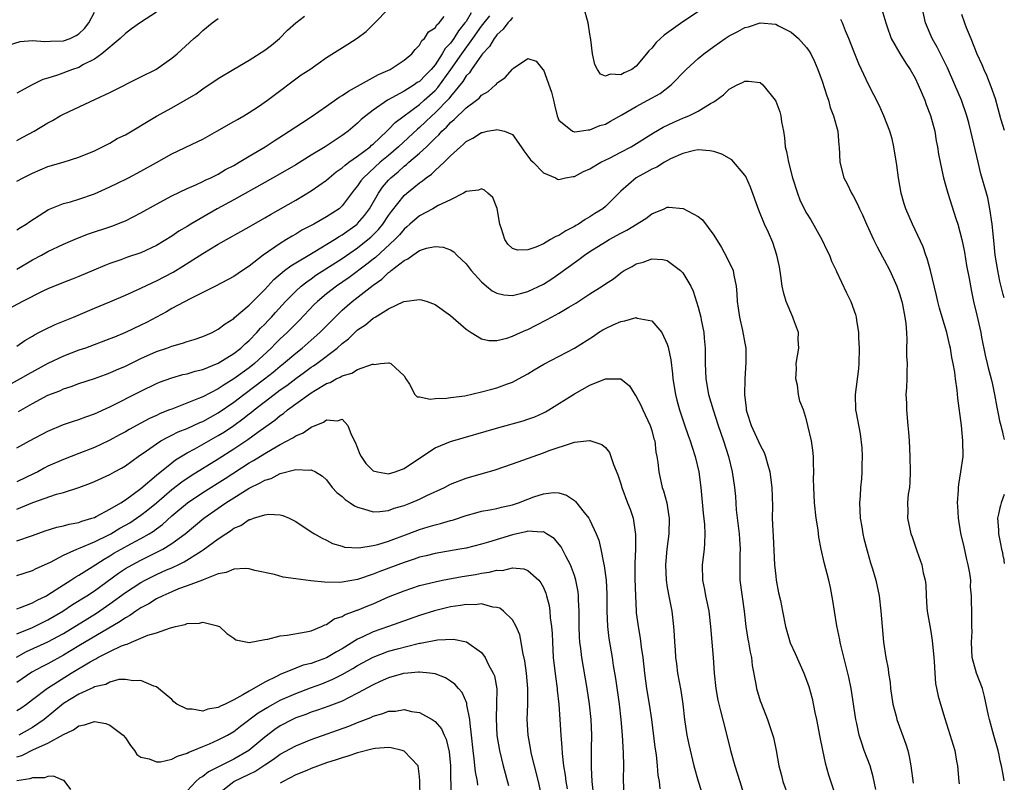
# Model space of a CAD drawing. Units: inches. Extents: x 2670000 to 2671137, y 1554000 to 1557000.
# Drawn here: x 2671009 to 2671137, y 1554189 to 1554287 of the extents above; entities that cross this region are included whole.
import ezdxf

# ---------------------------------------------------------------- set-up
doc = ezdxf.new("R2010")
doc.units = ezdxf.units.IN
doc.header["$MEASUREMENT"] = 0
doc.layers.add('LD26701554_2ft', color=33, linetype='Continuous')

msp = doc.modelspace()

# ---------------------------------------------------------------- linework, layer by layer
at = {"layer": 'LD26701554_2ft'}
for points, elevation in [([(2671067.68, 1554288.32), (2671067, 1554287.19), (2671066.87, 1554287), (2671066.04, 1554285.96), (2671065.43, 1554285), (2671065, 1554284.39), (2671064.31, 1554283.69), (2671063.94, 1554283), (2671063, 1554281.59), (2671062.5, 1554281), (2671061.75, 1554280.25), (2671061, 1554279.45), (2671060.71, 1554279.29), (2671060.32, 1554279), (2671059, 1554278.18), (2671056.85, 1554277), (2671055, 1554275.74), (2671054.04, 1554275), (2671053.47, 1554274.53), (2671053, 1554274.03), (2671051.78, 1554273), (2671051.31, 1554272.69), (2671051, 1554272.44), (2671048.79, 1554271), (2671047, 1554269.92), (2671045, 1554268.67), (2671043, 1554267.49), (2671041, 1554266.4), (2671037, 1554264.16), (2671034.87, 1554263), (2671033, 1554261.92), (2671031.46, 1554261), (2671031, 1554260.71), (2671029.92, 1554260.08), (2671029, 1554259.45), (2671027, 1554258.24), (2671025, 1554257.31), (2671023.27, 1554256.73), (2671022.41, 1554256.41), (2671021, 1554255.93), (2671020.33, 1554255.67), (2671018.94, 1554255.06), (2671017, 1554254.25), (2671016.11, 1554253.89), (2671015, 1554253.48), (2671013, 1554252.65), (2671012.33, 1554252.33), (2671009.7, 1554251), (2671006.61, 1554249.39)], 8990), ([(2671007.89, 1554284.11), (2671009.39, 1554284.61), (2671011, 1554284.74), (2671012.59, 1554284.59), (2671013.34, 1554284.66), (2671015, 1554284.69), (2671015.85, 1554285), (2671016.63, 1554285.37), (2671017, 1554285.61), (2671017.71, 1554286.29), (2671018.28, 1554287), (2671019, 1554288.4)], 9002), ([(2671009, 1554260.26), (2671009.44, 1554260.56), (2671010.18, 1554261), (2671010.65, 1554261.35), (2671013.09, 1554262.91), (2671015, 1554263.66), (2671015.9, 1554263.9), (2671017, 1554264.24), (2671019, 1554264.93), (2671020.44, 1554265.56), (2671021.8, 1554266.2), (2671023.42, 1554267), (2671025, 1554267.83), (2671027, 1554268.98), (2671029, 1554270.1), (2671032.34, 1554271.66), (2671033, 1554272), (2671034.82, 1554273), (2671037, 1554274.25), (2671037.47, 1554274.53), (2671038.32, 1554275), (2671039, 1554275.41), (2671040.19, 1554276.19), (2671041.38, 1554277), (2671043.41, 1554278.59), (2671044, 1554279), (2671045, 1554279.77), (2671045.72, 1554280.28), (2671046.81, 1554281), (2671049, 1554282.55), (2671051.75, 1554284.25), (2671052.95, 1554285.05), (2671054.09, 1554285.91), (2671055.11, 1554286.89), (2671057.08, 1554288.92)], 8994), ([(2671027, 1554288.37), (2671024.94, 1554287.06), (2671023.77, 1554286.23), (2671023, 1554285.64), (2671022.32, 1554285), (2671019.98, 1554283), (2671019, 1554282.32), (2671017.61, 1554281.61), (2671017, 1554281.26), (2671016.19, 1554281), (2671014.25, 1554280.25), (2671013, 1554279.88), (2671012.33, 1554279.67), (2671010.98, 1554279.02), (2671009, 1554277.94)], 9000), ([(2671009, 1554245.25), (2671010.03, 1554245.97), (2671011, 1554246.54), (2671011.28, 1554246.72), (2671011.84, 1554247), (2671012.59, 1554247.41), (2671013.95, 1554248.05), (2671016.29, 1554249), (2671019, 1554250.14), (2671021, 1554250.95), (2671023, 1554251.82), (2671025, 1554252.72), (2671026.53, 1554253.47), (2671027, 1554253.66), (2671029.19, 1554254.81), (2671030.44, 1554255.56), (2671033, 1554257.19), (2671035, 1554258.42), (2671039, 1554260.65), (2671041, 1554261.81), (2671041.74, 1554262.26), (2671045, 1554264.12), (2671047, 1554265.31), (2671049, 1554266.7), (2671049.32, 1554267), (2671050.25, 1554267.75), (2671051, 1554268.26), (2671051.37, 1554268.63), (2671051.87, 1554269), (2671053, 1554269.8), (2671054.61, 1554271), (2671054.81, 1554271.19), (2671055, 1554271.34), (2671056.78, 1554273), (2671056.88, 1554273.12), (2671057, 1554273.21), (2671057.86, 1554274.14), (2671061, 1554276.46), (2671061.61, 1554277), (2671063, 1554278.27), (2671063.36, 1554278.64), (2671065.03, 1554280.97), (2671066.45, 1554283), (2671067.9, 1554285), (2671069, 1554286.59), (2671069.19, 1554286.81), (2671069.33, 1554287), (2671070.07, 1554287.93)], 8988), ([(2671009, 1554266.55), (2671009.8, 1554267), (2671011, 1554267.6), (2671012, 1554268), (2671013, 1554268.44), (2671014.95, 1554269), (2671017, 1554269.64), (2671019, 1554270.48), (2671021, 1554271.48), (2671021.95, 1554272.05), (2671023, 1554272.55), (2671027, 1554274.94), (2671029, 1554276.02), (2671030.73, 1554277), (2671032.16, 1554277.84), (2671033, 1554278.47), (2671035, 1554279.8), (2671037, 1554281.03), (2671039, 1554282.2), (2671041, 1554283.48), (2671041.86, 1554284.14), (2671042.9, 1554285), (2671043.95, 1554286.05), (2671045, 1554287), (2671046.13, 1554287.87)], 8996), ([(2671097.81, 1554289), (2671095, 1554287.16), (2671092.59, 1554285.41), (2671092.12, 1554285), (2671091.55, 1554284.45), (2671091, 1554283.74), (2671090.6, 1554283.4), (2671090.31, 1554283), (2671089, 1554281.4), (2671088.43, 1554281), (2671087.44, 1554280.56), (2671087, 1554280.28), (2671085.64, 1554280.36), (2671085, 1554280.12), (2671084.39, 1554280.39), (2671083.98, 1554281), (2671083.63, 1554281.63), (2671083.36, 1554283), (2671083.14, 1554284.86), (2671083, 1554285.54), (2671082.77, 1554287), (2671082.24, 1554289)], 8986), ([(2671120.72, 1554288.72), (2671121.22, 1554287), (2671121.36, 1554286.64), (2671121.9, 1554285), (2671123.05, 1554283.05), (2671123.82, 1554281.82), (2671124.36, 1554281), (2671125, 1554279.85), (2671125.4, 1554279), (2671126.25, 1554277), (2671126.45, 1554276.45), (2671127, 1554275.04), (2671127.55, 1554273), (2671127.75, 1554271.75), (2671127.91, 1554271), (2671128.03, 1554270.03), (2671128.23, 1554269), (2671128.61, 1554267.39), (2671128.68, 1554267), (2671129, 1554265.91), (2671129.25, 1554265), (2671130.29, 1554261.71), (2671130.53, 1554261), (2671131.06, 1554259), (2671131.38, 1554257.38), (2671131.67, 1554255.67), (2671132, 1554254), (2671132.3, 1554252.29), (2671132.57, 1554251), (2671133, 1554249.23), (2671133.49, 1554247), (2671133.6, 1554246.4), (2671134.08, 1554244.08), (2671134.34, 1554243), (2671134.45, 1554242.45), (2671134.84, 1554241), (2671135, 1554240.29), (2671135.27, 1554239), (2671135.57, 1554237.37), (2671135.76, 1554236.5), (2671135.93, 1554235.61), (2671136.09, 1554235), (2671136.16, 1554234.62), (2671136.28, 1554234.17), (2671136.33, 1554233.87), (2671136.53, 1554233.19)], 8988), ([(2671136.53, 1554251.49), (2671136.4, 1554251.92), (2671136.22, 1554252.6), (2671135.97, 1554253.63), (2671135.68, 1554255), (2671135.36, 1554257), (2671135.16, 1554258.89), (2671134.97, 1554261), (2671134.68, 1554263), (2671134.39, 1554264.39), (2671134.23, 1554265), (2671133.52, 1554267.52), (2671133.14, 1554269), (2671132.22, 1554273), (2671131.93, 1554274.07), (2671131.68, 1554275), (2671131, 1554277), (2671130.16, 1554279), (2671129.19, 1554281.19), (2671127.85, 1554283.85), (2671127.21, 1554285), (2671126.36, 1554287), (2671125.92, 1554289)], 8990), ([(2671131, 1554288.13), (2671131.37, 1554287), (2671131.6, 1554286.4), (2671132.19, 1554285), (2671133, 1554283), (2671133.64, 1554281.64), (2671133.87, 1554281), (2671134.24, 1554280.24), (2671134.8, 1554278.8), (2671135.34, 1554277.22), (2671136.06, 1554274.65), (2671136.3, 1554273.85), (2671136.53, 1554273.16)], 8992), ([(2671073, 1554287.71), (2671072.7, 1554287.3), (2671072.39, 1554287), (2671071.82, 1554286.18), (2671071, 1554285.47), (2671070.8, 1554285.2), (2671070.64, 1554285), (2671070.04, 1554283.96), (2671069.14, 1554283), (2671069, 1554282.83), (2671067.7, 1554281), (2671067.43, 1554280.57), (2671067, 1554280.15), (2671066.57, 1554279.43), (2671065, 1554277.5), (2671064.79, 1554277.21), (2671063, 1554275.37), (2671062.58, 1554275), (2671061.78, 1554274.22), (2671061, 1554273.5), (2671060.72, 1554273.28), (2671058.28, 1554271), (2671057, 1554269.89), (2671055.92, 1554269), (2671053.74, 1554267), (2671053.42, 1554266.58), (2671053, 1554265.95), (2671052.57, 1554265.43), (2671051, 1554263.35), (2671050.61, 1554263), (2671049, 1554261.93), (2671047.33, 1554261), (2671045.78, 1554260.22), (2671045, 1554259.72), (2671044.53, 1554259.47), (2671043.83, 1554259), (2671043, 1554258.5), (2671040.82, 1554257), (2671039, 1554255.59), (2671038.11, 1554255), (2671037, 1554254.22), (2671034.66, 1554253), (2671031.37, 1554251.37), (2671029, 1554250.09), (2671028.32, 1554249.68), (2671027.02, 1554248.98), (2671025.71, 1554248.29), (2671025, 1554247.93), (2671023, 1554246.99), (2671021.58, 1554246.42), (2671021, 1554246.17), (2671017.83, 1554245), (2671017, 1554244.72), (2671015, 1554243.96), (2671013, 1554242.98), (2671010.42, 1554241.58), (2671009.43, 1554241), (2671007, 1554239.67)], 8986), ([(2671009, 1554255.2), (2671011, 1554256.37), (2671012.16, 1554257), (2671013, 1554257.48), (2671015, 1554258.42), (2671016.8, 1554259.2), (2671018.25, 1554259.75), (2671021.25, 1554260.75), (2671022.69, 1554261.31), (2671023, 1554261.45), (2671025, 1554262.48), (2671027, 1554263.59), (2671029, 1554264.67), (2671031, 1554265.62), (2671032.08, 1554266.08), (2671033, 1554266.51), (2671033.31, 1554266.69), (2671034.02, 1554267), (2671035, 1554267.48), (2671035.95, 1554268.05), (2671037, 1554268.58), (2671037.72, 1554269), (2671039, 1554269.78), (2671041.06, 1554271), (2671042.22, 1554271.78), (2671043.44, 1554272.56), (2671044.14, 1554273), (2671045.86, 1554274.14), (2671047, 1554274.86), (2671049, 1554276.24), (2671050.6, 1554277.4), (2671051, 1554277.61), (2671051.81, 1554278.19), (2671053, 1554278.82), (2671055.68, 1554280.32), (2671057.19, 1554281), (2671059, 1554282.18), (2671060, 1554283), (2671060.42, 1554283.58), (2671061, 1554284.14), (2671061.29, 1554284.71), (2671061.62, 1554285), (2671062.17, 1554285.83), (2671063, 1554286.35), (2671063.25, 1554286.75), (2671063.54, 1554287), (2671064.17, 1554287.83)], 8992), ([(2671009, 1554271.79), (2671009.77, 1554272.23), (2671011.2, 1554273), (2671013, 1554274.07), (2671013.6, 1554274.4), (2671014.59, 1554275), (2671015, 1554275.21), (2671019.16, 1554277.16), (2671021, 1554277.99), (2671025, 1554280.03), (2671026.95, 1554281), (2671029, 1554282.44), (2671029.67, 1554283), (2671031.86, 1554285), (2671032.48, 1554285.52), (2671033, 1554286.03), (2671034.2, 1554287), (2671035, 1554287.56)], 8998), ([(2671009.19, 1554236.81), (2671011, 1554237.84), (2671013, 1554238.9), (2671014.52, 1554239.48), (2671015, 1554239.71), (2671015.99, 1554240.01), (2671017, 1554240.4), (2671019, 1554241.06), (2671020.42, 1554241.58), (2671021, 1554241.78), (2671021.84, 1554242.16), (2671023, 1554242.66), (2671025, 1554243.65), (2671027, 1554244.55), (2671028.36, 1554245), (2671029, 1554245.24), (2671030.39, 1554245.61), (2671031, 1554245.83), (2671031.9, 1554246.1), (2671033, 1554246.47), (2671034.19, 1554247), (2671035, 1554247.42), (2671035.87, 1554248.13), (2671037, 1554248.83), (2671037.08, 1554248.92), (2671039, 1554250.54), (2671041, 1554252.57), (2671042.16, 1554253.84), (2671043.55, 1554255), (2671044.37, 1554255.63), (2671047.47, 1554257.47), (2671050, 1554259), (2671050.6, 1554259.4), (2671051, 1554259.61), (2671052.92, 1554261), (2671053, 1554261.08), (2671053.88, 1554262.12), (2671054.53, 1554263), (2671055.69, 1554265), (2671056.23, 1554265.77), (2671057, 1554266.7), (2671057.28, 1554267), (2671058.23, 1554267.77), (2671059, 1554268.49), (2671059.3, 1554268.7), (2671059.61, 1554269), (2671061, 1554270.19), (2671061.89, 1554271), (2671063, 1554272.09), (2671063.48, 1554272.52), (2671063.87, 1554273), (2671064.47, 1554273.53), (2671065, 1554274.14), (2671065.49, 1554274.51), (2671067, 1554276.01), (2671068.36, 1554277), (2671068.72, 1554277.28), (2671069, 1554277.65), (2671069.87, 1554278.13), (2671070.81, 1554279), (2671070.92, 1554279.08), (2671071, 1554279.2), (2671072.06, 1554279.94), (2671073, 1554281.03), (2671073.15, 1554281.15), (2671075, 1554282.4), (2671076.06, 1554282.06), (2671076.93, 1554281), (2671077, 1554280.94), (2671078.06, 1554278.06), (2671078.31, 1554277), (2671078.41, 1554276.41), (2671078.77, 1554275), (2671079, 1554274.42), (2671080.75, 1554273), (2671081, 1554272.92), (2671081.06, 1554272.94), (2671081.66, 1554273), (2671082.8, 1554273.2), (2671083, 1554273.17), (2671084.27, 1554273.73), (2671085, 1554273.93), (2671085.68, 1554274.32), (2671087.11, 1554275.11), (2671089, 1554276.2), (2671090.49, 1554277), (2671092.1, 1554277.9), (2671093.5, 1554279), (2671095.46, 1554281), (2671097, 1554282.41), (2671097.7, 1554283), (2671099, 1554283.95), (2671100.48, 1554285), (2671101, 1554285.34), (2671102.11, 1554285.89), (2671103, 1554286.41), (2671103.49, 1554286.51), (2671105, 1554287.01), (2671107, 1554286.83), (2671107.38, 1554286.62), (2671109, 1554285.82), (2671109.93, 1554285), (2671111, 1554283.83), (2671111.34, 1554283.34), (2671111.55, 1554283), (2671112.02, 1554282.02), (2671112.46, 1554281), (2671113, 1554279.47), (2671113.6, 1554277.6), (2671113.82, 1554277), (2671114.06, 1554276.06), (2671114.49, 1554275), (2671115.04, 1554273), (2671115.17, 1554271.17), (2671115.22, 1554271), (2671115.29, 1554269), (2671115.79, 1554267), (2671116.22, 1554266.22), (2671116.79, 1554265), (2671117, 1554264.66), (2671117.58, 1554263.58), (2671117.82, 1554263), (2671118.21, 1554262.21), (2671118.74, 1554261), (2671119, 1554260.46), (2671119.64, 1554259), (2671120.09, 1554258.09), (2671120.78, 1554256.78), (2671121, 1554256.4), (2671121.73, 1554255), (2671122.66, 1554253), (2671123, 1554252.02), (2671123.3, 1554251), (2671123.39, 1554250.61), (2671123.7, 1554249), (2671123.83, 1554248.17), (2671123.88, 1554247), (2671123.95, 1554246.05), (2671123.91, 1554245), (2671123.92, 1554243.93), (2671123.97, 1554243), (2671123.96, 1554241.96), (2671123.94, 1554241), (2671123.89, 1554239.89), (2671123.83, 1554239), (2671123.88, 1554237.88), (2671123.89, 1554237), (2671124.09, 1554235), (2671124.14, 1554234.14), (2671124.25, 1554233), (2671124.34, 1554231), (2671124.38, 1554229), (2671124.35, 1554227.65), (2671124.29, 1554227), (2671124.13, 1554226.13), (2671124.05, 1554225), (2671124.09, 1554223.91), (2671124.01, 1554223), (2671124.45, 1554221), (2671124.62, 1554220.62), (2671125.22, 1554218.78), (2671125.87, 1554217), (2671126.04, 1554215.96), (2671126.31, 1554215), (2671126.41, 1554214.41), (2671126.44, 1554213), (2671126.54, 1554211.46), (2671126.59, 1554211), (2671127, 1554208.64), (2671127.23, 1554207.23), (2671127.43, 1554205), (2671127.49, 1554204.51), (2671127.56, 1554203), (2671127.66, 1554201.66), (2671128.01, 1554200.01), (2671128.3, 1554199), (2671128.87, 1554197.13), (2671130.15, 1554193), (2671130.36, 1554191.64), (2671130.47, 1554191), (2671130.64, 1554189), (2671130.69, 1554188.69)], 8984), ([(2671136.53, 1554189.09), (2671136.38, 1554189.9), (2671136.18, 1554191), (2671136.01, 1554191.66), (2671135.88, 1554192.42), (2671135.76, 1554193), (2671135.18, 1554194.94), (2671134.6, 1554197), (2671134.48, 1554197.52), (2671133.98, 1554199.98), (2671133.7, 1554201), (2671132.95, 1554203), (2671132.4, 1554205), (2671132.3, 1554207), (2671132.38, 1554208.38), (2671132.36, 1554209), (2671132.32, 1554209.68), (2671132.32, 1554211), (2671132.28, 1554212.28), (2671132.29, 1554213), (2671132.16, 1554214.16), (2671132.19, 1554215), (2671132.08, 1554215.92), (2671131.87, 1554217), (2671131.69, 1554217.69), (2671131.34, 1554219.33), (2671130.93, 1554221.07), (2671130.61, 1554223), (2671130.55, 1554224.55), (2671130.5, 1554225), (2671130.62, 1554226.62), (2671130.62, 1554227), (2671130.64, 1554227.36), (2671130.92, 1554229), (2671131.2, 1554231), (2671131.19, 1554233), (2671130.99, 1554235.01), (2671130.51, 1554238.51), (2671130.44, 1554239.56), (2671130.22, 1554241), (2671130.13, 1554241.87), (2671129.94, 1554243), (2671129.77, 1554243.77), (2671129.59, 1554245), (2671129.46, 1554245.46), (2671129.11, 1554247), (2671128.49, 1554249), (2671128.16, 1554250.16), (2671127.94, 1554251), (2671127.79, 1554251.79), (2671127.02, 1554255.02), (2671126.58, 1554256.58), (2671126.4, 1554257), (2671126.05, 1554258.05), (2671124.66, 1554261), (2671123.82, 1554263), (2671123.61, 1554263.61), (2671123.23, 1554265), (2671122.86, 1554267), (2671122.63, 1554268.63), (2671122.25, 1554271), (2671122.03, 1554272.03), (2671121.76, 1554273), (2671120.99, 1554275), (2671120.36, 1554276.36), (2671119, 1554279.03), (2671118.09, 1554281), (2671117.73, 1554281.73), (2671117.22, 1554283), (2671116.46, 1554285), (2671116.03, 1554285.97), (2671115.62, 1554287), (2671115.43, 1554287.43)], 8986), ([(2671009, 1554232.11), (2671010.62, 1554233), (2671013, 1554234.27), (2671015, 1554235.1), (2671016.42, 1554235.58), (2671017, 1554235.75), (2671017.9, 1554236.1), (2671019, 1554236.48), (2671021, 1554237.41), (2671025, 1554239.44), (2671027, 1554240.42), (2671027.4, 1554240.6), (2671029, 1554241.16), (2671030.44, 1554241.56), (2671031, 1554241.68), (2671032, 1554242), (2671033, 1554242.24), (2671035, 1554243.04), (2671037, 1554244.27), (2671037.93, 1554245), (2671038.47, 1554245.53), (2671039, 1554245.97), (2671039.98, 1554247), (2671040.45, 1554247.55), (2671041, 1554248.09), (2671041.43, 1554248.57), (2671041.86, 1554249), (2671042.4, 1554249.6), (2671043.68, 1554251), (2671045, 1554252.36), (2671045.71, 1554253), (2671046.43, 1554253.57), (2671047, 1554253.94), (2671047.61, 1554254.39), (2671051, 1554256.55), (2671053, 1554257.94), (2671054.33, 1554259), (2671054.69, 1554259.31), (2671055.69, 1554260.31), (2671056.26, 1554261), (2671057, 1554262.1), (2671057.38, 1554262.62), (2671059, 1554264.69), (2671059.37, 1554265), (2671060.28, 1554265.72), (2671061, 1554266.36), (2671061.39, 1554266.61), (2671061.85, 1554267), (2671062.53, 1554267.47), (2671063, 1554267.94), (2671064.18, 1554269), (2671065, 1554269.81), (2671066.28, 1554271), (2671066.68, 1554271.32), (2671067, 1554271.66), (2671067.89, 1554272.11), (2671069, 1554272.85), (2671069.14, 1554272.86), (2671069.73, 1554273), (2671070.82, 1554273.18), (2671071, 1554273.24), (2671071.98, 1554273), (2671073, 1554272.57), (2671074.12, 1554271), (2671074.47, 1554270.47), (2671075, 1554269.8), (2671075.33, 1554269.33), (2671075.69, 1554269), (2671077, 1554267.62), (2671078.56, 1554267), (2671078.82, 1554266.82), (2671079, 1554266.78), (2671079.87, 1554267), (2671080.84, 1554267.16), (2671081, 1554267.17), (2671082.19, 1554267.81), (2671083, 1554268.14), (2671084.42, 1554269), (2671085.54, 1554269.54), (2671087, 1554270.28), (2671088.33, 1554271), (2671091.2, 1554272.8), (2671092.47, 1554273.53), (2671093.83, 1554274.17), (2671095, 1554274.69), (2671095.24, 1554274.76), (2671095.8, 1554275), (2671097, 1554275.61), (2671098.59, 1554276.59), (2671099, 1554276.8), (2671099.31, 1554277), (2671100.28, 1554277.72), (2671101, 1554278.43), (2671102.03, 1554279), (2671102.7, 1554279.3), (2671103, 1554279.47), (2671103.49, 1554279.49), (2671105, 1554279.29), (2671105.35, 1554279), (2671106.94, 1554277), (2671107, 1554276.89), (2671107.52, 1554275.52), (2671107.67, 1554275), (2671107.76, 1554274.24), (2671108, 1554273), (2671108.15, 1554272.15), (2671108.23, 1554271), (2671108.39, 1554270.39), (2671108.65, 1554269), (2671109.19, 1554267), (2671109.8, 1554265), (2671110.14, 1554264.14), (2671110.66, 1554263), (2671111, 1554262.41), (2671111.54, 1554261.54), (2671112.97, 1554259), (2671113.62, 1554257.62), (2671113.95, 1554257), (2671114.22, 1554256.22), (2671114.82, 1554255), (2671114.87, 1554254.87), (2671116.13, 1554252.13), (2671116.7, 1554251), (2671117.31, 1554249.31), (2671117.39, 1554249), (2671117.42, 1554248.58), (2671117.68, 1554247), (2671117.68, 1554246.32), (2671117.77, 1554245), (2671117.75, 1554243), (2671117.69, 1554242.31), (2671117.25, 1554239), (2671117.32, 1554237), (2671117.38, 1554236.62), (2671117.91, 1554233.91), (2671118.12, 1554232.12), (2671118.17, 1554231), (2671118.13, 1554229.87), (2671118.13, 1554229), (2671118.08, 1554228.08), (2671117.96, 1554227), (2671117.91, 1554225.91), (2671117.82, 1554225), (2671117.91, 1554223), (2671118.11, 1554221.89), (2671118.25, 1554221), (2671118.38, 1554220.38), (2671118.81, 1554218.81), (2671119.26, 1554217.26), (2671119.51, 1554216.49), (2671119.93, 1554215), (2671120.36, 1554213), (2671120.6, 1554211), (2671120.74, 1554209), (2671120.93, 1554207), (2671121.25, 1554205), (2671121.53, 1554203.53), (2671121.59, 1554203), (2671121.78, 1554201.78), (2671121.85, 1554201), (2671122.14, 1554199), (2671122.55, 1554197.45), (2671122.65, 1554197), (2671123.82, 1554193.82), (2671124.06, 1554193), (2671124.24, 1554192.24), (2671124.47, 1554191), (2671124.78, 1554188.78)], 8982), ([(2671119.95, 1554187.95), (2671119.61, 1554189.61), (2671119.2, 1554191), (2671118.44, 1554193), (2671118.07, 1554194.07), (2671117.8, 1554195), (2671117.49, 1554196.51), (2671117.37, 1554197), (2671116.74, 1554201), (2671116.46, 1554202.46), (2671116.34, 1554203), (2671115.41, 1554206.59), (2671115.32, 1554207), (2671115.28, 1554207.28), (2671114.91, 1554209.09), (2671114.59, 1554211), (2671114.38, 1554212.38), (2671114.07, 1554214.07), (2671113.87, 1554215), (2671113.28, 1554217.28), (2671112.89, 1554219), (2671112.58, 1554220.58), (2671112.47, 1554221.53), (2671112.25, 1554223), (2671112.03, 1554225), (2671111.98, 1554225.98), (2671111.91, 1554227), (2671111.89, 1554228.11), (2671111.92, 1554229), (2671111.88, 1554230.12), (2671111.89, 1554231), (2671111.8, 1554231.8), (2671111.62, 1554233), (2671111.17, 1554235), (2671111, 1554235.7), (2671110.58, 1554237), (2671110.14, 1554238.14), (2671109.97, 1554239), (2671109.81, 1554240.19), (2671109.6, 1554241), (2671109.68, 1554242.32), (2671109.66, 1554243), (2671109.98, 1554245), (2671109.91, 1554246.09), (2671109.93, 1554247), (2671109.29, 1554248.71), (2671109.2, 1554249), (2671108.35, 1554251), (2671108.04, 1554252.04), (2671107.84, 1554253), (2671107.66, 1554254.34), (2671107.48, 1554255.48), (2671107.17, 1554257), (2671106.63, 1554258.63), (2671106.06, 1554259.94), (2671105.55, 1554261), (2671104.81, 1554262.81), (2671103.76, 1554265.76), (2671103.14, 1554267.14), (2671103, 1554267.35), (2671101.32, 1554269.32), (2671100.06, 1554270.06), (2671099, 1554270.4), (2671098.49, 1554270.49), (2671097, 1554270.6), (2671096.53, 1554270.53), (2671095, 1554270.12), (2671093.43, 1554269.43), (2671092.64, 1554269), (2671091.64, 1554268.36), (2671091, 1554268.12), (2671090.3, 1554267.7), (2671089, 1554267), (2671087, 1554265.25), (2671085, 1554263.28), (2671084.68, 1554263), (2671083.64, 1554262.36), (2671083, 1554261.93), (2671082.41, 1554261.59), (2671081.54, 1554261), (2671081.19, 1554260.81), (2671081, 1554260.69), (2671079.88, 1554260.12), (2671079, 1554259.55), (2671078.59, 1554259.41), (2671077.93, 1554259), (2671077, 1554258.47), (2671076.01, 1554258.01), (2671075, 1554257.67), (2671073.64, 1554257.64), (2671073, 1554257.87), (2671072.4, 1554258.4), (2671072.03, 1554259), (2671071.6, 1554260.4), (2671071.36, 1554261), (2671071.02, 1554263.02), (2671070.45, 1554264.45), (2671069.84, 1554265), (2671069.41, 1554265.41), (2671069, 1554265.56), (2671068.61, 1554265.39), (2671067, 1554265.21), (2671066.67, 1554265), (2671065, 1554264.15), (2671063.39, 1554263.39), (2671062.72, 1554263), (2671061, 1554262.09), (2671059.75, 1554261), (2671059.36, 1554260.64), (2671059, 1554260.36), (2671058.39, 1554259.61), (2671057.79, 1554259), (2671055.3, 1554256.7), (2671055, 1554256.49), (2671054.18, 1554255.82), (2671051.89, 1554254.11), (2671050.27, 1554253), (2671049, 1554252), (2671047.81, 1554251), (2671047.4, 1554250.6), (2671045.45, 1554248.55), (2671045, 1554248.12), (2671043.88, 1554247), (2671043, 1554246.19), (2671042.4, 1554245.6), (2671041.84, 1554245), (2671039.68, 1554243), (2671039, 1554242.46), (2671037, 1554241), (2671035.75, 1554240.25), (2671035, 1554239.72), (2671033, 1554238.69), (2671032.46, 1554238.46), (2671029, 1554237.12), (2671028.72, 1554237), (2671027.48, 1554236.52), (2671027, 1554236.28), (2671026.11, 1554235.89), (2671025, 1554235.27), (2671023.51, 1554234.49), (2671023, 1554234.17), (2671022.22, 1554233.78), (2671021, 1554233.1), (2671020.8, 1554233), (2671019, 1554232.15), (2671017, 1554231.36), (2671015, 1554230.61), (2671013, 1554229.73), (2671012.52, 1554229.48), (2671011.68, 1554229), (2671011.23, 1554228.77), (2671009, 1554227.7)], 8980), ([(2671009, 1554224.18), (2671011.06, 1554225.06), (2671014.12, 1554226.12), (2671015, 1554226.33), (2671017, 1554226.99), (2671018.48, 1554227.52), (2671019, 1554227.74), (2671021, 1554228.66), (2671021.59, 1554229), (2671022.51, 1554229.49), (2671023, 1554229.79), (2671024.66, 1554231), (2671025.71, 1554231.71), (2671027, 1554232.62), (2671027.6, 1554233), (2671028.5, 1554233.5), (2671029, 1554233.73), (2671029.84, 1554234.16), (2671031, 1554234.62), (2671032.63, 1554235.37), (2671033, 1554235.52), (2671035, 1554236.62), (2671037, 1554238), (2671038.29, 1554239), (2671040.96, 1554241), (2671042.1, 1554241.9), (2671043, 1554242.65), (2671043.44, 1554243), (2671045, 1554244.35), (2671045.83, 1554245), (2671047, 1554246.01), (2671048.1, 1554247), (2671050.08, 1554249), (2671051, 1554249.88), (2671052.31, 1554251), (2671055, 1554253.11), (2671056.12, 1554253.88), (2671057, 1554254.76), (2671057.16, 1554254.84), (2671057.32, 1554255), (2671059, 1554256.3), (2671059.5, 1554256.5), (2671060.15, 1554257), (2671061, 1554257.58), (2671061.89, 1554257.89), (2671063, 1554258.13), (2671064.03, 1554258.03), (2671065, 1554257.67), (2671065.43, 1554257.43), (2671065.83, 1554257), (2671067, 1554255.88), (2671067.67, 1554255), (2671069, 1554253.53), (2671069.63, 1554253), (2671070.4, 1554252.4), (2671071, 1554252.08), (2671071.87, 1554251.87), (2671073, 1554251.79), (2671074.03, 1554252.03), (2671075, 1554252.31), (2671077, 1554253.26), (2671078.08, 1554253.92), (2671079.26, 1554254.74), (2671079.59, 1554255), (2671081.57, 1554256.43), (2671082.32, 1554257), (2671083, 1554257.45), (2671085, 1554258.71), (2671085.49, 1554259), (2671087, 1554259.85), (2671087.77, 1554260.23), (2671090.25, 1554261.75), (2671091, 1554262.34), (2671092.59, 1554263), (2671093, 1554263.18), (2671093.18, 1554263.18), (2671095.04, 1554263.04), (2671097, 1554261.97), (2671097.56, 1554261.56), (2671099, 1554259.59), (2671100, 1554258), (2671100.71, 1554256.71), (2671101.5, 1554255), (2671101.59, 1554254.41), (2671101.91, 1554253), (2671102, 1554252), (2671102.04, 1554251), (2671102.14, 1554250.14), (2671102.31, 1554249), (2671102.72, 1554247.28), (2671103, 1554245.61), (2671103.13, 1554245), (2671103.15, 1554243.15), (2671103.02, 1554240.98), (2671102.99, 1554239.01), (2671103.21, 1554237.21), (2671103.21, 1554237), (2671103.29, 1554236.71), (2671103.82, 1554235), (2671105, 1554232.43), (2671105.5, 1554231.5), (2671105.7, 1554231), (2671105.95, 1554230.05), (2671106.26, 1554229), (2671106.52, 1554227), (2671106.57, 1554224.57), (2671106.56, 1554223), (2671106.63, 1554221.37), (2671106.69, 1554220.69), (2671106.86, 1554217), (2671107, 1554215.52), (2671107.06, 1554215), (2671107.38, 1554213.38), (2671107.61, 1554212.39), (2671107.89, 1554211), (2671108.26, 1554209), (2671108.89, 1554206.89), (2671109.52, 1554205.52), (2671110.65, 1554203), (2671111, 1554202.1), (2671111.28, 1554201.28), (2671111.72, 1554199.72), (2671112.08, 1554197.92), (2671112.29, 1554197), (2671112.72, 1554194.72), (2671113.05, 1554193.05), (2671113.41, 1554191.41), (2671113.84, 1554189.84), (2671114.79, 1554187)], 8978), ([(2671009, 1554220.1), (2671011, 1554220.76), (2671012.63, 1554221.37), (2671014.13, 1554221.87), (2671015, 1554222.03), (2671015.75, 1554222.25), (2671017, 1554222.47), (2671017.38, 1554222.62), (2671018.67, 1554223), (2671019, 1554223.12), (2671019.24, 1554223.24), (2671021, 1554224.17), (2671022.4, 1554225), (2671023, 1554225.38), (2671025, 1554226.84), (2671027, 1554228.56), (2671029, 1554230.18), (2671029.46, 1554230.54), (2671031, 1554231.45), (2671031.98, 1554231.98), (2671035, 1554233.69), (2671035.81, 1554234.19), (2671037, 1554235), (2671038.17, 1554235.83), (2671039, 1554236.49), (2671039.29, 1554236.71), (2671039.63, 1554237), (2671042.2, 1554239), (2671043, 1554239.59), (2671043.84, 1554240.16), (2671045, 1554241.07), (2671046.13, 1554241.87), (2671047, 1554242.51), (2671047.3, 1554242.7), (2671047.72, 1554243), (2671050.34, 1554245), (2671051, 1554245.6), (2671051.81, 1554246.19), (2671052.64, 1554247), (2671053, 1554247.33), (2671054.01, 1554247.99), (2671055, 1554248.85), (2671055.11, 1554248.89), (2671055.26, 1554249), (2671057, 1554250.07), (2671058.99, 1554250.99), (2671061, 1554251.28), (2671061.24, 1554251.24), (2671062, 1554251), (2671063, 1554250.64), (2671065, 1554249.19), (2671067, 1554247.45), (2671067.66, 1554247), (2671069, 1554246.2), (2671069.96, 1554245.96), (2671071, 1554245.99), (2671072.28, 1554246.28), (2671073, 1554246.52), (2671074.03, 1554247), (2671074.71, 1554247.29), (2671075, 1554247.4), (2671076.07, 1554247.93), (2671077.38, 1554248.62), (2671078.03, 1554249), (2671079, 1554249.51), (2671080.28, 1554250.28), (2671081.2, 1554250.8), (2671083, 1554251.99), (2671084.58, 1554253), (2671085, 1554253.3), (2671086.05, 1554253.95), (2671087, 1554254.72), (2671087.18, 1554254.82), (2671087.45, 1554255), (2671088.47, 1554255.53), (2671089, 1554255.87), (2671089.9, 1554256.1), (2671091, 1554256.53), (2671092.42, 1554256.42), (2671093, 1554256.29), (2671094.7, 1554255), (2671094.86, 1554254.86), (2671095, 1554254.7), (2671096.03, 1554253), (2671096.36, 1554252.36), (2671097, 1554250.28), (2671097.32, 1554249), (2671097.38, 1554248.62), (2671097.7, 1554247), (2671097.75, 1554246.25), (2671097.88, 1554245), (2671097.9, 1554243.9), (2671097.89, 1554243), (2671097.98, 1554241), (2671098.33, 1554239), (2671098.91, 1554237), (2671099.57, 1554235), (2671100.26, 1554233), (2671100.9, 1554231), (2671101.39, 1554229), (2671101.68, 1554227), (2671101.8, 1554225.8), (2671101.91, 1554224.09), (2671102.27, 1554221), (2671102.31, 1554220.31), (2671102.41, 1554219), (2671102.37, 1554218.37), (2671102.36, 1554217), (2671102.38, 1554215), (2671102.94, 1554211), (2671103.16, 1554209), (2671103.4, 1554207.4), (2671103.48, 1554207), (2671103.7, 1554205.7), (2671103.88, 1554205), (2671103.98, 1554203.98), (2671104.42, 1554201.58), (2671104.51, 1554201), (2671105, 1554199.42), (2671105.11, 1554199.11), (2671105.96, 1554197), (2671106.7, 1554194.7), (2671107.06, 1554193), (2671107.43, 1554191), (2671107.76, 1554189.76), (2671107.93, 1554189), (2671108.65, 1554187)], 8976), ([(2671009, 1554215.62), (2671011, 1554216.24), (2671011.49, 1554216.51), (2671013.35, 1554217.35), (2671015, 1554218.22), (2671016.72, 1554219), (2671017.17, 1554219.17), (2671019, 1554219.95), (2671020.87, 1554220.87), (2671021.11, 1554221), (2671022.29, 1554221.71), (2671023, 1554222.1), (2671023.57, 1554222.43), (2671024.44, 1554223), (2671025, 1554223.4), (2671025.91, 1554224.09), (2671027, 1554225), (2671029, 1554226.71), (2671030.29, 1554227.71), (2671031.49, 1554228.51), (2671035, 1554230.69), (2671037, 1554231.97), (2671038.82, 1554233.18), (2671040.13, 1554234.13), (2671041.16, 1554234.84), (2671042.32, 1554235.68), (2671043, 1554236.27), (2671043.44, 1554236.56), (2671043.96, 1554237), (2671046.69, 1554239), (2671047, 1554239.21), (2671047.57, 1554239.57), (2671049, 1554240.41), (2671049.45, 1554240.55), (2671050.22, 1554241), (2671050.76, 1554241.24), (2671051, 1554241.42), (2671052.27, 1554241.73), (2671053, 1554242.23), (2671054.91, 1554242.91), (2671055, 1554242.91), (2671055.13, 1554242.87), (2671055.96, 1554243), (2671057, 1554243.1), (2671057.09, 1554243.09), (2671057.28, 1554243), (2671059, 1554241.4), (2671059.22, 1554241), (2671059.68, 1554240.32), (2671060.38, 1554239), (2671060.7, 1554238.7), (2671061, 1554238.69), (2671062.38, 1554238.38), (2671063, 1554238.47), (2671064.5, 1554238.5), (2671065, 1554238.59), (2671066.84, 1554238.84), (2671069, 1554239.32), (2671070.32, 1554239.68), (2671071, 1554239.86), (2671072.37, 1554240.37), (2671073, 1554240.59), (2671073.8, 1554241), (2671075, 1554241.67), (2671075.82, 1554242.18), (2671077.07, 1554242.93), (2671081, 1554245), (2671083.46, 1554246.54), (2671084.12, 1554247), (2671084.66, 1554247.34), (2671085, 1554247.53), (2671086.02, 1554247.98), (2671087, 1554248.44), (2671087.51, 1554248.49), (2671089, 1554248.92), (2671089.13, 1554248.87), (2671091, 1554248.51), (2671092.29, 1554247), (2671093, 1554245.48), (2671093.12, 1554245.12), (2671093.47, 1554243.46), (2671093.68, 1554241.68), (2671093.73, 1554241), (2671094.04, 1554239), (2671094.25, 1554238.25), (2671094.57, 1554237), (2671095.19, 1554235.19), (2671095.71, 1554233.71), (2671095.97, 1554233), (2671096.2, 1554232.2), (2671096.62, 1554231), (2671097.09, 1554229), (2671097.34, 1554227), (2671097.65, 1554223.65), (2671097.81, 1554222.19), (2671097.87, 1554221), (2671097.79, 1554219.79), (2671097.78, 1554219), (2671097.52, 1554217), (2671097.53, 1554215), (2671097.79, 1554213.79), (2671097.94, 1554213), (2671098.18, 1554211.82), (2671098.37, 1554211), (2671098.6, 1554209), (2671098.74, 1554207), (2671098.91, 1554205), (2671099.06, 1554203), (2671099.26, 1554201), (2671099.52, 1554199.52), (2671099.64, 1554199), (2671099.89, 1554198.11), (2671100.56, 1554195.44), (2671101.15, 1554193), (2671101.73, 1554191), (2671102.37, 1554189), (2671102.99, 1554187)], 8974), ([(2671009, 1554211.32), (2671009.47, 1554211.47), (2671011, 1554212.07), (2671011.59, 1554212.41), (2671012.81, 1554213), (2671013, 1554213.11), (2671015, 1554214.41), (2671015.95, 1554215), (2671016.58, 1554215.42), (2671017, 1554215.64), (2671018.71, 1554216.71), (2671020.26, 1554217.74), (2671021, 1554218.14), (2671021.52, 1554218.48), (2671022.44, 1554219), (2671023.69, 1554219.69), (2671025, 1554220.39), (2671026.07, 1554221), (2671026.64, 1554221.35), (2671027, 1554221.63), (2671027.79, 1554222.21), (2671029, 1554223.3), (2671031.01, 1554225), (2671033, 1554226.33), (2671035.87, 1554228.13), (2671039, 1554230.15), (2671039.55, 1554230.45), (2671041, 1554231.38), (2671041.95, 1554231.95), (2671043, 1554232.53), (2671044.62, 1554233.38), (2671045, 1554233.67), (2671045.95, 1554234.05), (2671047, 1554234.79), (2671048.59, 1554235.41), (2671049, 1554235.72), (2671050.41, 1554235.59), (2671051, 1554235.8), (2671051.75, 1554235), (2671052.16, 1554233.84), (2671052.74, 1554232.74), (2671053, 1554232.04), (2671053.3, 1554231.3), (2671053.45, 1554231), (2671054.06, 1554230.06), (2671055, 1554229.14), (2671055.57, 1554229), (2671057, 1554228.76), (2671057.83, 1554229), (2671058.68, 1554229.32), (2671059, 1554229.42), (2671061, 1554230.75), (2671063, 1554232.12), (2671065, 1554232.94), (2671071.25, 1554234.75), (2671074.4, 1554235.6), (2671075, 1554235.79), (2671075.88, 1554236.12), (2671077, 1554236.62), (2671077.25, 1554236.75), (2671077.69, 1554237), (2671081, 1554239.1), (2671083, 1554240.18), (2671085, 1554241.03), (2671087, 1554241.01), (2671088.1, 1554240.1), (2671088.8, 1554239), (2671089, 1554238.74), (2671089.6, 1554237.6), (2671089.85, 1554237), (2671090.79, 1554235), (2671091, 1554234.33), (2671091.28, 1554233.28), (2671091.37, 1554233), (2671091.54, 1554231.54), (2671091.66, 1554231), (2671091.79, 1554230.21), (2671091.92, 1554229), (2671092.36, 1554227), (2671092.53, 1554226.53), (2671092.92, 1554225), (2671093.22, 1554223.22), (2671093.24, 1554223), (2671093.2, 1554221), (2671092.93, 1554219), (2671092.75, 1554217), (2671092.85, 1554215), (2671093, 1554214.08), (2671093.26, 1554212.74), (2671093.57, 1554211), (2671093.79, 1554209), (2671093.88, 1554207.88), (2671093.93, 1554207), (2671094, 1554206), (2671094.08, 1554205), (2671094.18, 1554204.18), (2671094.33, 1554203), (2671094.74, 1554200.74), (2671094.99, 1554199), (2671095.21, 1554197), (2671095.52, 1554195), (2671095.77, 1554193.77), (2671096.43, 1554191), (2671097, 1554189.04), (2671097.65, 1554187)], 8972), ([(2671009, 1554208.07), (2671011, 1554208.89), (2671013, 1554209.87), (2671014.91, 1554211), (2671016.15, 1554211.85), (2671018.01, 1554213), (2671019, 1554213.65), (2671022.1, 1554215.9), (2671023, 1554216.5), (2671023.87, 1554217), (2671025, 1554217.6), (2671025.95, 1554218.05), (2671027.83, 1554219), (2671029, 1554219.73), (2671030.71, 1554221), (2671033.12, 1554223), (2671035, 1554224.33), (2671035.41, 1554224.59), (2671035.96, 1554225), (2671037, 1554225.66), (2671039, 1554226.89), (2671040.43, 1554227.57), (2671041, 1554227.93), (2671041.84, 1554228.16), (2671043, 1554228.78), (2671045, 1554229.29), (2671046.78, 1554229.22), (2671047, 1554229.28), (2671047.56, 1554229), (2671048.46, 1554228.46), (2671049, 1554227.95), (2671049.73, 1554227), (2671050.33, 1554226.33), (2671051, 1554225.8), (2671051.41, 1554225.41), (2671052.03, 1554225), (2671052.6, 1554224.6), (2671053, 1554224.42), (2671053.76, 1554224.24), (2671055, 1554223.84), (2671055.88, 1554223.88), (2671057, 1554224.02), (2671057.71, 1554224.29), (2671059, 1554224.66), (2671059.88, 1554225), (2671061, 1554225.48), (2671061.94, 1554225.94), (2671064.23, 1554227), (2671065, 1554227.4), (2671067, 1554228.18), (2671070.76, 1554229.24), (2671073, 1554230.02), (2671075.69, 1554231), (2671077, 1554231.44), (2671077.74, 1554231.74), (2671080.77, 1554232.77), (2671081, 1554232.82), (2671082.95, 1554233.05), (2671083, 1554233.06), (2671084.55, 1554232.55), (2671085, 1554232.14), (2671085.52, 1554231.52), (2671085.72, 1554231), (2671086.06, 1554229.94), (2671086.61, 1554228.61), (2671087, 1554227.46), (2671087.13, 1554227), (2671087.88, 1554225), (2671088.19, 1554224.19), (2671088.58, 1554223), (2671088.91, 1554220.91), (2671088.88, 1554219), (2671088.8, 1554217.2), (2671088.82, 1554215.18), (2671088.88, 1554213), (2671088.98, 1554211), (2671089, 1554210.8), (2671089.23, 1554209), (2671089.51, 1554207.51), (2671089.64, 1554206.36), (2671089.85, 1554205), (2671090.05, 1554203), (2671090.32, 1554201), (2671090.66, 1554199), (2671090.96, 1554197), (2671091.41, 1554193.41), (2671091.55, 1554192.45), (2671091.71, 1554191), (2671091.8, 1554189.8), (2671091.94, 1554189), (2671092.05, 1554188.05)], 8970), ([(2671008.92, 1554205.08), (2671010.23, 1554205.77), (2671013, 1554207.04), (2671015, 1554208.13), (2671019.25, 1554210.75), (2671021, 1554211.93), (2671023, 1554213.4), (2671025, 1554214.71), (2671025.54, 1554215), (2671027, 1554215.72), (2671028.33, 1554216.33), (2671029, 1554216.62), (2671029.28, 1554216.72), (2671029.81, 1554217), (2671030.61, 1554217.39), (2671032.77, 1554218.77), (2671033.06, 1554218.94), (2671035, 1554220.35), (2671035.98, 1554221), (2671036.6, 1554221.4), (2671037, 1554221.71), (2671037.92, 1554222.08), (2671039, 1554222.83), (2671039.16, 1554222.84), (2671039.55, 1554223), (2671041, 1554223.45), (2671041.53, 1554223.53), (2671043, 1554223.44), (2671043.36, 1554223.36), (2671044.16, 1554223), (2671045, 1554222.58), (2671047, 1554221.27), (2671047.44, 1554221), (2671048.42, 1554220.42), (2671049, 1554220.16), (2671049.76, 1554219.76), (2671051, 1554219.39), (2671051.29, 1554219.29), (2671053.17, 1554219.17), (2671055, 1554219.47), (2671055.62, 1554219.62), (2671057, 1554220.06), (2671059.54, 1554221), (2671061, 1554221.56), (2671062.12, 1554221.88), (2671063, 1554222.16), (2671063.69, 1554222.31), (2671065, 1554222.71), (2671065.24, 1554222.76), (2671067, 1554223.36), (2671068.28, 1554223.72), (2671069, 1554223.9), (2671070.08, 1554224.08), (2671071, 1554224.27), (2671071.57, 1554224.43), (2671073, 1554224.74), (2671073.77, 1554225), (2671075, 1554225.49), (2671075.76, 1554225.76), (2671077, 1554226.17), (2671078.32, 1554226.32), (2671079, 1554226.28), (2671079.99, 1554225.99), (2671081, 1554225.29), (2671081.16, 1554225.16), (2671082.27, 1554223.73), (2671082.86, 1554223), (2671083, 1554222.75), (2671083.83, 1554221), (2671084.17, 1554220.17), (2671084.42, 1554219), (2671084.74, 1554217.26), (2671084.85, 1554216.85), (2671085.09, 1554215), (2671085.18, 1554213.18), (2671085.17, 1554211), (2671085.26, 1554209), (2671085.45, 1554207.45), (2671085.88, 1554205), (2671086.03, 1554203.97), (2671086.3, 1554202.3), (2671086.77, 1554199), (2671087, 1554197), (2671087.17, 1554195), (2671087.32, 1554192.68), (2671087.33, 1554191), (2671087.29, 1554189.29), (2671087.37, 1554187)], 8968), ([(2671136.53, 1554226.07), (2671136.13, 1554225), (2671136.06, 1554224.66), (2671135.97, 1554224.37), (2671135.79, 1554223.52), (2671135.65, 1554223), (2671135.77, 1554221.5), (2671135.78, 1554221), (2671136.06, 1554219.69), (2671136.17, 1554219), (2671136.28, 1554218.58), (2671136.36, 1554218.11), (2671136.41, 1554217.92), (2671136.53, 1554217.14)], 8988), ([(2671083.45, 1554187.45), (2671083.3, 1554189), (2671083.19, 1554190.81), (2671083.2, 1554193.2), (2671083.25, 1554195), (2671083.18, 1554197), (2671082.96, 1554199), (2671082.64, 1554201), (2671081.95, 1554205), (2671081.83, 1554206.17), (2671081.71, 1554207), (2671081.67, 1554207.67), (2671081.63, 1554209), (2671081.62, 1554211), (2671081.55, 1554212.45), (2671081.54, 1554213), (2671081.49, 1554213.49), (2671081.2, 1554215), (2671081, 1554215.62), (2671080.49, 1554217), (2671079.89, 1554218.11), (2671079.3, 1554219.3), (2671078.38, 1554220.38), (2671077.41, 1554221), (2671077, 1554221.23), (2671076.8, 1554221.2), (2671075, 1554221.34), (2671074.74, 1554221.26), (2671073, 1554220.85), (2671069.91, 1554219.91), (2671069, 1554219.66), (2671067, 1554219.15), (2671066.19, 1554219), (2671063, 1554218.46), (2671061.84, 1554218.16), (2671061, 1554217.97), (2671060.29, 1554217.71), (2671059, 1554217.31), (2671055.86, 1554216.14), (2671055, 1554215.78), (2671053.12, 1554215.12), (2671053, 1554215.08), (2671051, 1554214.73), (2671050.7, 1554214.7), (2671048.74, 1554214.74), (2671046.94, 1554214.94), (2671045, 1554215.2), (2671043.4, 1554215.4), (2671042.28, 1554215.72), (2671039.74, 1554216.26), (2671039, 1554216.45), (2671038.51, 1554216.51), (2671037, 1554216.42), (2671036.02, 1554215.98), (2671035, 1554215.81), (2671033.07, 1554215.07), (2671032.98, 1554215.02), (2671031, 1554214.27), (2671029.87, 1554213.87), (2671029, 1554213.51), (2671027.84, 1554213), (2671027, 1554212.58), (2671026.04, 1554211.96), (2671025, 1554211.44), (2671024.34, 1554211), (2671023.57, 1554210.43), (2671023, 1554210.14), (2671022.34, 1554209.66), (2671017, 1554206.53), (2671015, 1554205.33), (2671013, 1554204.2), (2671012.19, 1554203.81), (2671010.9, 1554203.1), (2671009, 1554201.8)], 8966), ([(2671009, 1554198.16), (2671009.51, 1554198.49), (2671010.22, 1554199), (2671011, 1554199.58), (2671012.93, 1554201.07), (2671016, 1554203), (2671018.47, 1554204.47), (2671019, 1554204.76), (2671019.17, 1554204.83), (2671019.45, 1554205), (2671021, 1554205.78), (2671022.51, 1554206.51), (2671023, 1554206.71), (2671023.25, 1554206.75), (2671023.78, 1554207), (2671025.9, 1554207.9), (2671027, 1554208.19), (2671028.85, 1554208.85), (2671029, 1554208.87), (2671029.47, 1554209), (2671030.74, 1554209.26), (2671031, 1554209.4), (2671032.57, 1554209.43), (2671033, 1554209.56), (2671034.91, 1554209.09), (2671035, 1554209.08), (2671035.16, 1554209), (2671036.12, 1554208.12), (2671037, 1554207.5), (2671037.28, 1554207.28), (2671039, 1554206.97), (2671041, 1554207.36), (2671041.39, 1554207.39), (2671043, 1554207.82), (2671043.92, 1554207.92), (2671046.34, 1554208.34), (2671047, 1554208.48), (2671048.34, 1554209), (2671048.76, 1554209.24), (2671049, 1554209.29), (2671049.98, 1554210.02), (2671051, 1554210.31), (2671051.41, 1554210.58), (2671052.6, 1554211), (2671052.88, 1554211.12), (2671053, 1554211.14), (2671054.3, 1554211.7), (2671055, 1554211.97), (2671057, 1554212.84), (2671059, 1554213.64), (2671061, 1554214.31), (2671063, 1554214.81), (2671063.95, 1554215), (2671066.52, 1554215.48), (2671068.24, 1554215.76), (2671069, 1554215.91), (2671069.98, 1554216.02), (2671071, 1554216.28), (2671071.73, 1554216.27), (2671073, 1554216.58), (2671074.48, 1554216.48), (2671075, 1554216.27), (2671076.4, 1554215), (2671076.67, 1554214.67), (2671077, 1554214.05), (2671077.32, 1554213.32), (2671077.41, 1554213), (2671077.73, 1554211.73), (2671077.83, 1554211), (2671077.88, 1554210.12), (2671078.04, 1554209), (2671078.11, 1554208.11), (2671078.16, 1554207), (2671078.27, 1554205), (2671078.54, 1554202.54), (2671078.77, 1554201), (2671078.78, 1554200.78), (2671078.99, 1554199), (2671079.13, 1554197), (2671079.24, 1554195), (2671079.37, 1554193.37), (2671079.4, 1554192.6), (2671079.61, 1554191), (2671079.82, 1554189.82), (2671079.91, 1554189), (2671080.06, 1554188.06)], 8964), ([(2671076.78, 1554187), (2671076.36, 1554189), (2671075.83, 1554191), (2671075.46, 1554192.54), (2671075.36, 1554193), (2671075.32, 1554193.32), (2671075.03, 1554195), (2671074.91, 1554197), (2671074.98, 1554199), (2671074.99, 1554201), (2671074.8, 1554203), (2671074.59, 1554204.59), (2671074.34, 1554205.66), (2671074.14, 1554207), (2671073.94, 1554207.94), (2671073.5, 1554209), (2671073, 1554209.87), (2671071.84, 1554211), (2671071.37, 1554211.37), (2671071, 1554211.48), (2671070.47, 1554211.53), (2671069, 1554211.93), (2671068.17, 1554211.83), (2671067, 1554211.87), (2671066.27, 1554211.73), (2671065, 1554211.55), (2671062.94, 1554211.06), (2671061, 1554210.44), (2671056.99, 1554209), (2671055, 1554208.33), (2671053.69, 1554207.69), (2671053, 1554207.38), (2671051, 1554206.15), (2671050.26, 1554205.74), (2671049, 1554204.98), (2671047.54, 1554204.46), (2671047, 1554204.25), (2671045.98, 1554204.02), (2671045, 1554203.64), (2671043, 1554202.82), (2671042.61, 1554202.61), (2671041, 1554201.83), (2671039, 1554200.68), (2671038.19, 1554200.19), (2671037, 1554199.56), (2671035.88, 1554199), (2671035.28, 1554198.72), (2671035, 1554198.55), (2671033.66, 1554198.34), (2671033, 1554198.1), (2671031.64, 1554198.36), (2671031, 1554198.32), (2671029.65, 1554199), (2671029.28, 1554199.28), (2671029, 1554199.57), (2671027.3, 1554201), (2671027, 1554201.22), (2671026.67, 1554201.33), (2671025, 1554202.03), (2671024.02, 1554201.98), (2671023, 1554202.17), (2671022.16, 1554202.16), (2671021, 1554201.84), (2671020.46, 1554201.54), (2671019, 1554201.21), (2671018.87, 1554201.13), (2671017, 1554200.29), (2671015, 1554199.09), (2671012.49, 1554197), (2671011, 1554195.98), (2671009.22, 1554195)], 8962), ([(2671009, 1554192.17), (2671009.63, 1554192.37), (2671011.13, 1554193.13), (2671013, 1554193.93), (2671015, 1554195.05), (2671016.32, 1554195.68), (2671017, 1554196.2), (2671017.7, 1554196.3), (2671019, 1554196.76), (2671020.47, 1554196.47), (2671021, 1554196.26), (2671022.73, 1554195), (2671023, 1554194.63), (2671023.66, 1554193.66), (2671024.2, 1554193), (2671024.49, 1554192.49), (2671025, 1554192.13), (2671026.06, 1554191.94), (2671027, 1554191.54), (2671027.54, 1554191.54), (2671029, 1554191.87), (2671029.72, 1554192.28), (2671031, 1554192.64), (2671031.21, 1554192.79), (2671031.76, 1554193), (2671033, 1554193.52), (2671033.86, 1554193.86), (2671035, 1554194.37), (2671036.18, 1554195), (2671037, 1554195.47), (2671037.86, 1554196.14), (2671040.15, 1554197.85), (2671041.39, 1554198.61), (2671042.09, 1554199), (2671043, 1554199.49), (2671045, 1554200.38), (2671046.9, 1554201.1), (2671048.37, 1554201.63), (2671049.8, 1554202.2), (2671051, 1554202.81), (2671052.4, 1554203.6), (2671053, 1554203.98), (2671055, 1554205.08), (2671057, 1554205.82), (2671058.14, 1554206.14), (2671060.82, 1554206.82), (2671061, 1554206.85), (2671061.14, 1554206.85), (2671063.3, 1554207.3), (2671065.39, 1554207.39), (2671067.05, 1554207.05), (2671069, 1554205.67), (2671069.48, 1554205), (2671069.92, 1554204.08), (2671070.53, 1554203), (2671070.66, 1554202.66), (2671070.98, 1554200.98), (2671070.96, 1554199), (2671070.88, 1554197.12), (2671071, 1554194.92), (2671071.33, 1554193), (2671071.81, 1554191), (2671072.48, 1554188.48)], 8960), ([(2671068.53, 1554188.53), (2671068.47, 1554189), (2671068.23, 1554190.23), (2671068.07, 1554191.93), (2671067.92, 1554193), (2671067.73, 1554195), (2671067.53, 1554196.47), (2671067.49, 1554197), (2671067.11, 1554198.89), (2671067.1, 1554199.1), (2671066.49, 1554200.48), (2671066.04, 1554201), (2671065.57, 1554201.57), (2671065, 1554201.97), (2671064.37, 1554202.37), (2671063, 1554202.9), (2671062.32, 1554203), (2671061, 1554203.14), (2671060.88, 1554203.12), (2671059.48, 1554203), (2671058.94, 1554202.94), (2671057, 1554202.38), (2671055.9, 1554201.9), (2671055, 1554201.49), (2671053, 1554200.39), (2671051.82, 1554199.82), (2671051, 1554199.39), (2671049.28, 1554198.72), (2671047.81, 1554198.19), (2671047, 1554197.94), (2671046.33, 1554197.67), (2671045, 1554197.2), (2671044.59, 1554197), (2671043, 1554196.17), (2671042.29, 1554195.71), (2671041, 1554194.74), (2671038.95, 1554193), (2671037, 1554191.86), (2671036.4, 1554191.6), (2671035.27, 1554191), (2671033.75, 1554190.25), (2671033, 1554189.64), (2671032.58, 1554189.42), (2671032.11, 1554189), (2671031, 1554187.78)], 8958), ([(2671035, 1554187.39), (2671037, 1554189), (2671039, 1554189.95), (2671039.72, 1554190.28), (2671041, 1554191.15), (2671042.13, 1554191.87), (2671043, 1554192.53), (2671045, 1554193.62), (2671047, 1554194.41), (2671051.87, 1554196.13), (2671053, 1554196.6), (2671054.72, 1554197.28), (2671055, 1554197.43), (2671056.24, 1554197.76), (2671057, 1554198.07), (2671057.91, 1554198.09), (2671059, 1554198.28), (2671059.95, 1554198.05), (2671061, 1554197.89), (2671062.61, 1554197), (2671063, 1554196.75), (2671063.82, 1554195.82), (2671064.18, 1554195), (2671064.45, 1554194.45), (2671064.82, 1554192.82), (2671064.99, 1554191), (2671065.03, 1554187.03)], 8956), ([(2671061.1, 1554186.9), (2671061.05, 1554189.05), (2671061, 1554189.63), (2671060.82, 1554191), (2671059, 1554192.92), (2671058.74, 1554193), (2671057.34, 1554193.34), (2671057, 1554193.37), (2671055.25, 1554193.25), (2671055, 1554193.21), (2671053, 1554192.69), (2671051.74, 1554192.26), (2671051, 1554192.06), (2671050.22, 1554191.78), (2671049, 1554191.39), (2671047, 1554190.67), (2671046.42, 1554190.42), (2671045, 1554189.84), (2671043.37, 1554189), (2671043, 1554188.79)], 8954), ([(2671015.97, 1554187.97), (2671015.11, 1554189.11), (2671015, 1554189.14), (2671013.7, 1554189.7), (2671013, 1554189.63), (2671012.55, 1554189.45), (2671011, 1554189.49), (2671010.67, 1554189.33), (2671009, 1554189.09)], 8958)]:
    msp.add_lwpolyline(points, dxfattribs=dict(at, elevation=elevation))

doc.saveas('drawing.dxf')
